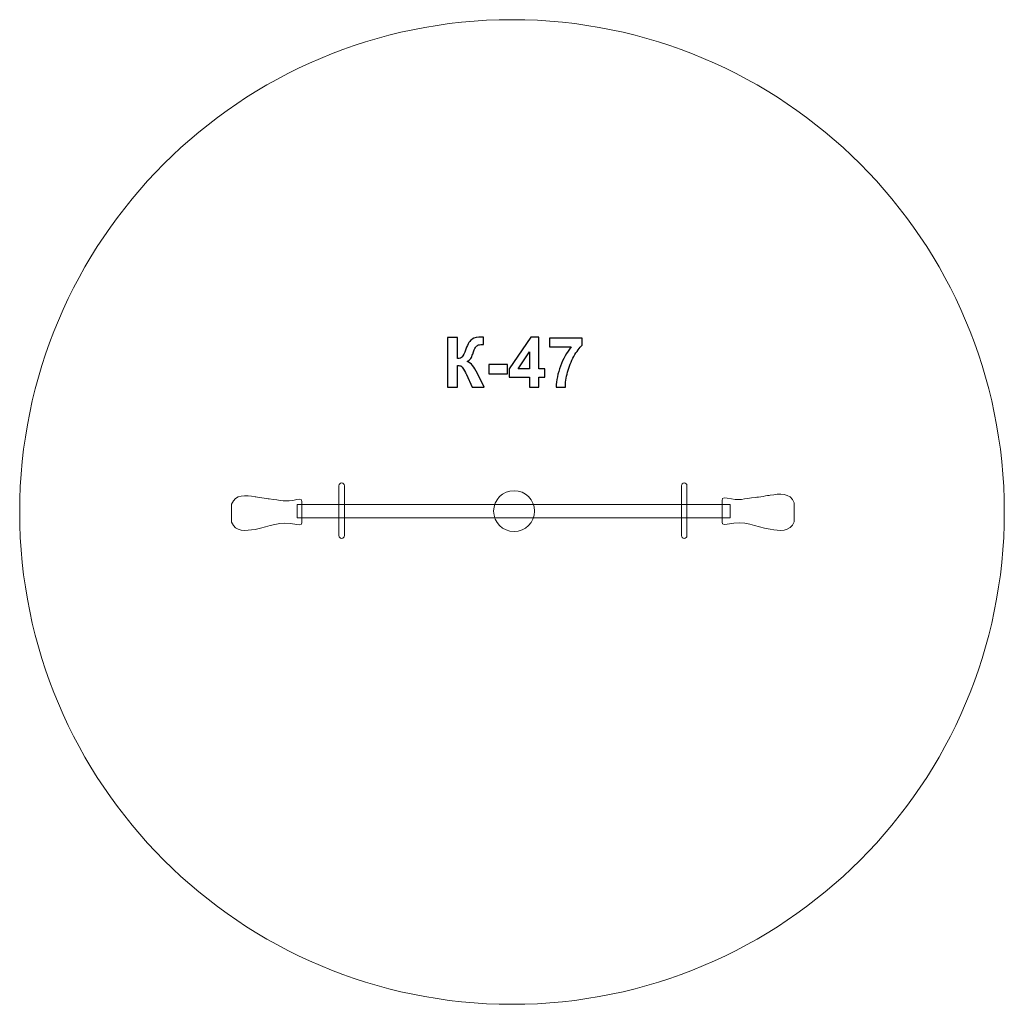
# Model space of a CAD drawing. Units: centimetres. Extents: x -14.09 to -6.09, y 1.22 to 9.22.
import ezdxf

# ---------------------------------------------------------------- set-up
doc = ezdxf.new("R2010")
doc.units = ezdxf.units.CM
doc.header["$MEASUREMENT"] = 0
doc.layers.add('layer 1', color=7, linetype='Continuous')

msp = doc.modelspace()

# ---------------------------------------------------------------- linework, layer by layer
at = {"layer": 'layer 1', "color": 254, "lineweight": 20}
msp.add_lwpolyline([(-11.82996, 5.17317), (-8.31306, 5.17317), (-8.31306, 5.28351), (-11.82996, 5.28351), (-11.82996, 5.17317)], close=True, dxfattribs=at)
at = {"layer": 'layer 1', "color": 242, "lineweight": 20}
msp.add_ellipse((-10.08531, 5.2218), major_axis=(0, 4), ratio=1, dxfattribs=at)
at = {"layer": 'layer 1', "color": 254, "lineweight": 20}
msp.add_ellipse((-10.06852, 5.22895), major_axis=(0, 0.16613), ratio=1, dxfattribs=at)
at = {"layer": 'layer 1'}
for points, knots in [([(-10.60862, 6.63996), (-10.60862, 6.63996), (-10.52677, 6.63996), (-10.52677, 6.63996), (-10.52677, 6.63996), (-10.52677, 6.63996), (-10.52677, 6.4678), (-10.52677, 6.4678), (-10.52677, 6.4678), (-10.50862, 6.46969), (-10.49629, 6.4743), (-10.4899, 6.48192), (-10.4899, 6.48192), (-10.4835, 6.48944), (-10.47353, 6.51042), (-10.46017, 6.54485), (-10.46017, 6.54485), (-10.44333, 6.5886), (-10.4263, 6.61588), (-10.40928, 6.62651), (-10.40928, 6.62651), (-10.39234, 6.63714), (-10.36516, 6.6425), (-10.32753, 6.6425), (-10.32753, 6.6425), (-10.32564, 6.6425), (-10.32169, 6.64259), (-10.31567, 6.64278), (-10.31567, 6.64278), (-10.31567, 6.64278), (-10.31567, 6.58239), (-10.31567, 6.58239), (-10.31567, 6.58239), (-10.31567, 6.58239), (-10.32724, 6.58267), (-10.32724, 6.58267), (-10.32724, 6.58267), (-10.34399, 6.58267), (-10.35622, 6.5806), (-10.36393, 6.57646), (-10.36393, 6.57646), (-10.37165, 6.57232), (-10.37786, 6.56602), (-10.38265, 6.55755), (-10.38265, 6.55755), (-10.38745, 6.54908), (-10.39451, 6.53168), (-10.40382, 6.50534), (-10.40382, 6.50534), (-10.40881, 6.49132), (-10.41417, 6.47966), (-10.42, 6.47025), (-10.42, 6.47025), (-10.42574, 6.46084), (-10.43599, 6.452), (-10.45067, 6.44372), (-10.45067, 6.44372), (-10.43251, 6.43864), (-10.41755, 6.4282), (-10.4057, 6.41258), (-10.4057, 6.41258), (-10.39385, 6.39697), (-10.38087, 6.37495), (-10.36675, 6.34645), (-10.36675, 6.34645), (-10.36675, 6.34645), (-10.31172, 6.23582), (-10.31172, 6.23582), (-10.31172, 6.23582), (-10.31172, 6.23582), (-10.40768, 6.23582), (-10.40768, 6.23582), (-10.40768, 6.23582), (-10.40768, 6.23582), (-10.45612, 6.33987), (-10.45612, 6.33987), (-10.45612, 6.33987), (-10.45688, 6.34137), (-10.45848, 6.34419), (-10.46083, 6.34843), (-10.46083, 6.34843), (-10.46177, 6.34984), (-10.46516, 6.35623), (-10.47099, 6.36743), (-10.47099, 6.36743), (-10.48134, 6.38737), (-10.4898, 6.39979), (-10.49639, 6.40478), (-10.49639, 6.40478), (-10.50307, 6.40976), (-10.51313, 6.4123), (-10.52677, 6.41249), (-10.52677, 6.41249), (-10.52677, 6.41249), (-10.52677, 6.23582), (-10.52677, 6.23582), (-10.52677, 6.23582), (-10.52677, 6.23582), (-10.60862, 6.23582), (-10.60862, 6.23582), (-10.60862, 6.23582), (-10.60862, 6.23582), (-10.60862, 6.63996), (-10.60862, 6.63996)], [0, 0, 0, 0, 0.037037, 0.037037, 0.037037, 0.037037, 0.0740741, 0.0740741, 0.0740741, 0.0740741, 0.1111111, 0.1111111, 0.1111111, 0.1111111, 0.1481481, 0.1481481, 0.1481481, 0.1481481, 0.1851852, 0.1851852, 0.1851852, 0.1851852, 0.2222222, 0.2222222, 0.2222222, 0.2222222, 0.2592593, 0.2592593, 0.2592593, 0.2592593, 0.2962963, 0.2962963, 0.2962963, 0.2962963, 0.3333333, 0.3333333, 0.3333333, 0.3333333, 0.3703704, 0.3703704, 0.3703704, 0.3703704, 0.4074074, 0.4074074, 0.4074074, 0.4074074, 0.4444444, 0.4444444, 0.4444444, 0.4444444, 0.4814815, 0.4814815, 0.4814815, 0.4814815, 0.5185185, 0.5185185, 0.5185185, 0.5185185, 0.5555556, 0.5555556, 0.5555556, 0.5555556, 0.5925926, 0.5925926, 0.5925926, 0.5925926, 0.6296296, 0.6296296, 0.6296296, 0.6296296, 0.6666667, 0.6666667, 0.6666667, 0.6666667, 0.7037037, 0.7037037, 0.7037037, 0.7037037, 0.7407407, 0.7407407, 0.7407407, 0.7407407, 0.7777778, 0.7777778, 0.7777778, 0.7777778, 0.8148148, 0.8148148, 0.8148148, 0.8148148, 0.8518519, 0.8518519, 0.8518519, 0.8518519, 0.8888889, 0.8888889, 0.8888889, 0.8888889, 0.9259259, 0.9259259, 0.9259259, 0.9259259, 1, 1, 1, 1]), ([(-9.94295, 6.23582), (-9.94295, 6.23582), (-9.94295, 6.3171), (-9.94295, 6.3171), (-9.94295, 6.3171), (-9.94295, 6.3171), (-10.10777, 6.3171), (-10.10777, 6.3171), (-10.10777, 6.3171), (-10.10777, 6.3171), (-10.10777, 6.38455), (-10.10777, 6.38455), (-10.10777, 6.38455), (-10.10777, 6.38455), (-9.93298, 6.64165), (-9.93298, 6.64165), (-9.93298, 6.64165), (-9.93298, 6.64165), (-9.86788, 6.64165), (-9.86788, 6.64165), (-9.86788, 6.64165), (-9.86788, 6.64165), (-9.86788, 6.38483), (-9.86788, 6.38483), (-9.86788, 6.38483), (-9.86788, 6.38483), (-9.81764, 6.38483), (-9.81764, 6.38483), (-9.81764, 6.38483), (-9.81764, 6.38483), (-9.81764, 6.3171), (-9.81764, 6.3171), (-9.81764, 6.3171), (-9.81764, 6.3171), (-9.86788, 6.3171), (-9.86788, 6.3171), (-9.86788, 6.3171), (-9.86788, 6.3171), (-9.86788, 6.23582), (-9.86788, 6.23582), (-9.86788, 6.23582), (-9.86788, 6.23582), (-9.94295, 6.23582), (-9.94295, 6.23582)], [0, 0, 0, 0, 0.0833333, 0.0833333, 0.0833333, 0.0833333, 0.1666667, 0.1666667, 0.1666667, 0.1666667, 0.25, 0.25, 0.25, 0.25, 0.3333333, 0.3333333, 0.3333333, 0.3333333, 0.4166667, 0.4166667, 0.4166667, 0.4166667, 0.5, 0.5, 0.5, 0.5, 0.5833333, 0.5833333, 0.5833333, 0.5833333, 0.6666667, 0.6666667, 0.6666667, 0.6666667, 0.75, 0.75, 0.75, 0.75, 0.8333333, 0.8333333, 0.8333333, 0.8333333, 1, 1, 1, 1]), ([(-9.78086, 6.5632), (-9.78086, 6.5632), (-9.78086, 6.63488), (-9.78086, 6.63488), (-9.78086, 6.63488), (-9.78086, 6.63488), (-9.51558, 6.63488), (-9.51558, 6.63488), (-9.51558, 6.63488), (-9.51558, 6.63488), (-9.51558, 6.57844), (-9.51558, 6.57844), (-9.51558, 6.57844), (-9.5375, 6.55689), (-9.5597, 6.52604), (-9.58237, 6.48577), (-9.58237, 6.48577), (-9.60495, 6.44551), (-9.62226, 6.40271), (-9.63411, 6.35736), (-9.63411, 6.35736), (-9.64596, 6.31202), (-9.65179, 6.27147), (-9.65161, 6.23582), (-9.65161, 6.23582), (-9.65161, 6.23582), (-9.72611, 6.23582), (-9.72611, 6.23582), (-9.72611, 6.23582), (-9.7248, 6.29179), (-9.71332, 6.3489), (-9.69159, 6.40713), (-9.69159, 6.40713), (-9.66976, 6.46526), (-9.64079, 6.51738), (-9.60438, 6.5632), (-9.60438, 6.5632), (-9.60438, 6.5632), (-9.78086, 6.5632), (-9.78086, 6.5632)], [0, 0, 0, 0, 0.0909091, 0.0909091, 0.0909091, 0.0909091, 0.1818182, 0.1818182, 0.1818182, 0.1818182, 0.2727273, 0.2727273, 0.2727273, 0.2727273, 0.3636364, 0.3636364, 0.3636364, 0.3636364, 0.4545455, 0.4545455, 0.4545455, 0.4545455, 0.5454545, 0.5454545, 0.5454545, 0.5454545, 0.6363636, 0.6363636, 0.6363636, 0.6363636, 0.7272727, 0.7272727, 0.7272727, 0.7272727, 0.8181818, 0.8181818, 0.8181818, 0.8181818, 1, 1, 1, 1]), ([(-9.94295, 6.38483), (-9.94295, 6.38483), (-9.94295, 6.52284), (-9.94295, 6.52284), (-9.94295, 6.52284), (-9.94295, 6.52284), (-10.03533, 6.38483), (-10.03533, 6.38483), (-10.03533, 6.38483), (-10.03533, 6.38483), (-9.94295, 6.38483), (-9.94295, 6.38483)], [0, 0, 0, 0, 0.25, 0.25, 0.25, 0.25, 0.5, 0.5, 0.5, 0.5, 1, 1, 1, 1]), ([(-10.27484, 6.34363), (-10.27484, 6.34363), (-10.27484, 6.42096), (-10.27484, 6.42096), (-10.27484, 6.42096), (-10.27484, 6.42096), (-10.12244, 6.42096), (-10.12244, 6.42096), (-10.12244, 6.42096), (-10.12244, 6.42096), (-10.12244, 6.34363), (-10.12244, 6.34363), (-10.12244, 6.34363), (-10.12244, 6.34363), (-10.27484, 6.34363), (-10.27484, 6.34363)], [0, 0, 0, 0, 0.2, 0.2, 0.2, 0.2, 0.4, 0.4, 0.4, 0.4, 0.6, 0.6, 0.6, 0.6, 1, 1, 1, 1])]:
    msp.add_open_spline(points, degree=3, knots=knots, dxfattribs=at)
at = {"layer": 'layer 1', "color": 254, "lineweight": 9}
for points, knots in [([(-11.46886, 5.45757), (-11.46886, 5.45757), (-11.46886, 5.45757), (-11.46886, 5.45757), (-11.46886, 5.45757), (-11.45664, 5.45757), (-11.44666, 5.44758), (-11.44666, 5.43539), (-11.44666, 5.43539), (-11.44666, 5.43539), (-11.44666, 5.02976), (-11.44666, 5.02976), (-11.44666, 5.02976), (-11.44666, 5.01756), (-11.45664, 5.00758), (-11.46886, 5.00758), (-11.46886, 5.00758), (-11.46886, 5.00758), (-11.46886, 5.00758), (-11.46886, 5.00758), (-11.46886, 5.00758), (-11.48107, 5.00758), (-11.49105, 5.01756), (-11.49105, 5.02976), (-11.49105, 5.02976), (-11.49105, 5.02976), (-11.49105, 5.43539), (-11.49105, 5.43539), (-11.49105, 5.43539), (-11.49105, 5.44758), (-11.48107, 5.45757), (-11.46886, 5.45757)], [0, 0, 0, 0, 0.1111111, 0.1111111, 0.1111111, 0.1111111, 0.2222222, 0.2222222, 0.2222222, 0.2222222, 0.3333333, 0.3333333, 0.3333333, 0.3333333, 0.4444444, 0.4444444, 0.4444444, 0.4444444, 0.5555556, 0.5555556, 0.5555556, 0.5555556, 0.6666667, 0.6666667, 0.6666667, 0.6666667, 0.7777778, 0.7777778, 0.7777778, 0.7777778, 1, 1, 1, 1]), ([(-8.68606, 5.45757), (-8.68606, 5.45757), (-8.68606, 5.45757), (-8.68606, 5.45757), (-8.68606, 5.45757), (-8.67384, 5.45757), (-8.66386, 5.44758), (-8.66386, 5.43539), (-8.66386, 5.43539), (-8.66386, 5.43539), (-8.66386, 5.02976), (-8.66386, 5.02976), (-8.66386, 5.02976), (-8.66386, 5.01756), (-8.67384, 5.00758), (-8.68606, 5.00758), (-8.68606, 5.00758), (-8.68606, 5.00758), (-8.68606, 5.00758), (-8.68606, 5.00758), (-8.68606, 5.00758), (-8.69826, 5.00758), (-8.70824, 5.01756), (-8.70824, 5.02976), (-8.70824, 5.02976), (-8.70824, 5.02976), (-8.70824, 5.43539), (-8.70824, 5.43539), (-8.70824, 5.43539), (-8.70824, 5.44758), (-8.69826, 5.45757), (-8.68606, 5.45757)], [0, 0, 0, 0, 0.1111111, 0.1111111, 0.1111111, 0.1111111, 0.2222222, 0.2222222, 0.2222222, 0.2222222, 0.3333333, 0.3333333, 0.3333333, 0.3333333, 0.4444444, 0.4444444, 0.4444444, 0.4444444, 0.5555556, 0.5555556, 0.5555556, 0.5555556, 0.6666667, 0.6666667, 0.6666667, 0.6666667, 0.7777778, 0.7777778, 0.7777778, 0.7777778, 1, 1, 1, 1]), ([(-12.3631, 5.21327), (-12.3631, 5.21327), (-12.3631, 5.28656), (-12.3631, 5.28656), (-12.3631, 5.28656), (-12.33245, 5.36912), (-12.24795, 5.3578), (-12.17298, 5.34567), (-12.17298, 5.34567), (-12.16159, 5.34383), (-12.07583, 5.33027), (-12.05783, 5.32843), (-12.05783, 5.32843), (-11.95977, 5.31839), (-11.92916, 5.30098), (-11.83293, 5.32289), (-11.83293, 5.32289), (-11.78974, 5.33272), (-11.79142, 5.32023), (-11.79211, 5.28165), (-11.79211, 5.28165), (-11.79211, 5.28165), (-11.79334, 5.21327), (-11.79334, 5.21327), (-11.79334, 5.21327), (-11.79334, 5.21327), (-11.79211, 5.16166), (-11.79211, 5.16166), (-11.79211, 5.16166), (-11.79142, 5.12307), (-11.78974, 5.11059), (-11.83293, 5.12042), (-11.83293, 5.12042), (-11.98078, 5.15409), (-12.04856, 5.10087), (-12.17298, 5.08086), (-12.17298, 5.08086), (-12.24794, 5.06873), (-12.33245, 5.05741), (-12.3631, 5.13998), (-12.3631, 5.13998), (-12.3631, 5.13998), (-12.3631, 5.21327), (-12.3631, 5.21327)], [0, 0, 0, 0, 0.0833333, 0.0833333, 0.0833333, 0.0833333, 0.1666667, 0.1666667, 0.1666667, 0.1666667, 0.25, 0.25, 0.25, 0.25, 0.3333333, 0.3333333, 0.3333333, 0.3333333, 0.4166667, 0.4166667, 0.4166667, 0.4166667, 0.5, 0.5, 0.5, 0.5, 0.5833333, 0.5833333, 0.5833333, 0.5833333, 0.6666667, 0.6666667, 0.6666667, 0.6666667, 0.75, 0.75, 0.75, 0.75, 0.8333333, 0.8333333, 0.8333333, 0.8333333, 1, 1, 1, 1]), ([(-7.7931, 5.21965), (-7.7931, 5.21965), (-7.7931, 5.29627), (-7.7931, 5.29627), (-7.7931, 5.29627), (-7.82451, 5.38257), (-7.91112, 5.37074), (-7.98797, 5.35806), (-7.98797, 5.35806), (-7.99964, 5.35613), (-8.08754, 5.34197), (-8.10599, 5.34004), (-8.10599, 5.34004), (-8.2065, 5.32954), (-8.23787, 5.31134), (-8.3365, 5.33425), (-8.3365, 5.33425), (-8.38076, 5.34452), (-8.37905, 5.33147), (-8.37833, 5.29114), (-8.37833, 5.29114), (-8.37833, 5.29114), (-8.37707, 5.21965), (-8.37707, 5.21965), (-8.37707, 5.21965), (-8.37707, 5.21965), (-8.37833, 5.16571), (-8.37833, 5.16571), (-8.37833, 5.16571), (-8.37905, 5.12537), (-8.38076, 5.11232), (-8.3365, 5.1226), (-8.3365, 5.1226), (-8.18496, 5.15779), (-8.11549, 5.10216), (-7.98797, 5.08125), (-7.98797, 5.08125), (-7.91113, 5.06856), (-7.82451, 5.05673), (-7.7931, 5.14304), (-7.7931, 5.14304), (-7.7931, 5.14304), (-7.7931, 5.21965), (-7.7931, 5.21965)], [0, 0, 0, 0, 0.0833333, 0.0833333, 0.0833333, 0.0833333, 0.1666667, 0.1666667, 0.1666667, 0.1666667, 0.25, 0.25, 0.25, 0.25, 0.3333333, 0.3333333, 0.3333333, 0.3333333, 0.4166667, 0.4166667, 0.4166667, 0.4166667, 0.5, 0.5, 0.5, 0.5, 0.5833333, 0.5833333, 0.5833333, 0.5833333, 0.6666667, 0.6666667, 0.6666667, 0.6666667, 0.75, 0.75, 0.75, 0.75, 0.8333333, 0.8333333, 0.8333333, 0.8333333, 1, 1, 1, 1])]:
    msp.add_open_spline(points, degree=3, knots=knots, dxfattribs=at)

doc.saveas('drawing.dxf')
